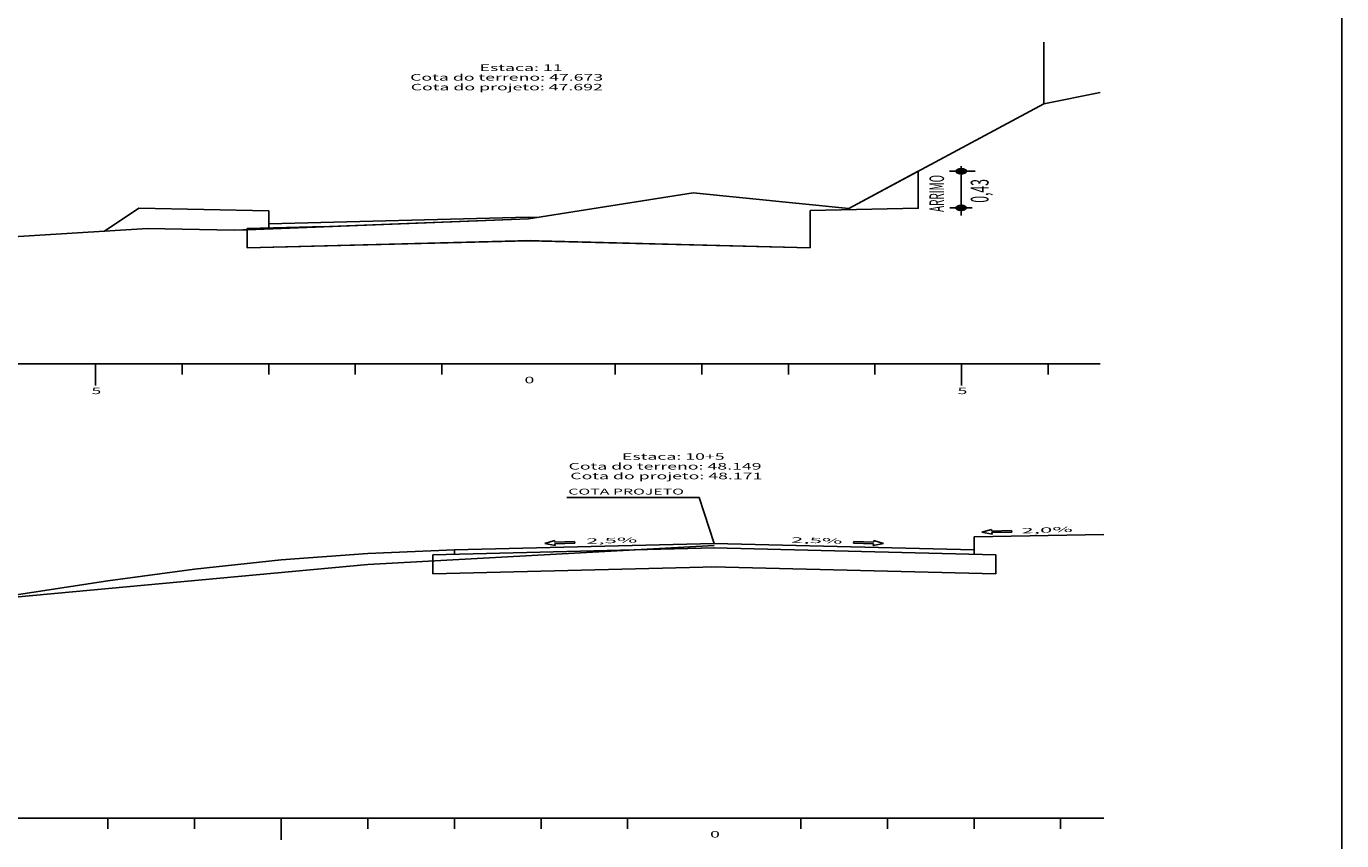
# Model space of a CAD drawing. Extents: x 183048 to 183517, y 1674066 to 1674610.
# Drawn here: x 183501 to 183517, y 1674493 to 1674503 of the extents above; entities that cross this region are included whole.
import ezdxf
from ezdxf.enums import TextEntityAlignment as Align
from ezdxf.lldxf.tags import DXFTag

# ---------------------------------------------------------------- set-up
doc = ezdxf.new("R2010")
doc.units = 0
doc.header["$MEASUREMENT"] = 0
doc.linetypes.add('CONTINUO', pattern=[0])
doc.linetypes.add('LIN0', pattern=[0])
doc.layers.get('0').update_dxf_attribs({"linetype": 'LIN0'})
for name, color, linetype in [('ATERRO PASSEIO', 1, 'Continuous'), ('CORTE', 2, 'Continuous'), ('PAVIMENTAÇÃO', 7, 'Continuous'), ('Perfil', 7, 'CONTINUO'), ('SEÇÕES_TERRENO', 7, 'LIN0'), ('TG', 7, 'CONTINUO')]:
    doc.layers.add(name, color=color, linetype=linetype)
doc.styles.add('G_CERCA_2000', font='romans.shx')
doc.styles.add('ROMANS', font='romans')
doc.styles.add('SECTIP', font='ARIAL.TTF', dxfattribs={"width": 1.3, "height": 2.1})
doc.styles.add('SIMPLEX', font='simplex.shx')
tags = doc.linetypes.add('CERCA2000', pattern='A,2.863484,["X",G_CERCA_2000,S=1,R=0,X=0,Y=-0.5],0.47619', length=3.339674).pattern_tags.tags
tags[13:14] = [DXFTag(74, 4), DXFTag(75, 0), DXFTag(340, '0'), DXFTag(46, 1.0), DXFTag(50, 0.0), DXFTag(44, 0.0), DXFTag(45, 0.0)]

msp = doc.modelspace()

# ---------------------------------------------------------------- linework, layer by layer
msp.add_lwpolyline([(183429.368, 1674511.784), (183516.574, 1674511.784), (183516.574, 1674474.68), (183429.368, 1674474.68)], close=True)
at = {"layer": 'ATERRO PASSEIO'}
msp.add_lwpolyline([(183504.185, 1674500.73), (183502.685, 1674500.76), (183502.288, 1674500.496), (183502.785, 1674500.526), (183503.785, 1674500.506), (183503.935, 1674500.512), (183503.935, 1674500.524), (183504.185, 1674500.53), (183504.185, 1674500.58)], close=True, dxfattribs=at)
at = {"layer": 'CORTE'}
msp.add_lwpolyline([(183510.435, 1674500.735), (183511.685, 1674500.76), (183511.685, 1674501.187), (183510.885, 1674500.756), (183509.085, 1674500.936), (183507.185, 1674500.636), (183503.935, 1674500.512), (183503.935, 1674500.304), (183507.185, 1674500.385), (183510.435, 1674500.304)], close=True, dxfattribs=at)
at = {"layer": 'PAVIMENTAÇÃO', "color": 140, "linetype": 'CONTINUO'}
for p, q in [((183510.435, 1674500.304), (183510.435, 1674500.735)), ((183504.185, 1674500.58), (183504.185, 1674500.53)), ((183503.935, 1674500.524), (183504.839, 1674500.547)), ((183503.935, 1674500.524), (183503.935, 1674500.304)), ((183503.935, 1674500.304), (183507.212, 1674500.386)), ((183507.158, 1674500.386), (183510.435, 1674500.304)), ((183506.079, 1674496.757), (183509.334, 1674496.838)), ((183506.329, 1674496.813), (183506.329, 1674496.763)), ((183509.324, 1674496.838), (183512.579, 1674496.757)), ((183512.329, 1674496.813), (183512.329, 1674496.763)), ((183506.079, 1674496.757), (183506.079, 1674496.536)), ((183506.079, 1674496.536), (183509.356, 1674496.618)), ((183509.302, 1674496.618), (183512.579, 1674496.536)), ((183512.579, 1674496.536), (183512.579, 1674496.757))]:
    msp.add_line(p, q, dxfattribs=at)
at = {"layer": 'Perfil', "color": 3, "linetype": 'CONTINUO'}
for p, q in [((183504.329, 1674496.699), (183505.329, 1674496.772)), ((183505.329, 1674496.772), (183506.329, 1674496.813)), ((183506.329, 1674496.813), (183509.329, 1674496.888)), ((183503.329, 1674496.593), (183504.329, 1674496.699)), ((183502.329, 1674496.456), (183503.329, 1674496.593)), ((183493.329, 1674495.072), (183502.329, 1674496.456))]:
    msp.add_line(p, q, dxfattribs=at)
at = {"layer": 'SEÇÕES_TERRENO', "linetype": 'CERCA2000', "ltscale": 1.5}
msp.add_line((183513.135, 1674501.966), (183513.135, 1674502.678), dxfattribs=at)
at = {"layer": 'SEÇÕES_TERRENO', "color": 51, "linetype": 'LIN0'}
msp.add_line((183511.685, 1674500.76), (183511.685, 1674501.187), dxfattribs=at)
at = {"layer": 'SEÇÕES_TERRENO', "color": 8, "linetype": 'LIN0'}
for p, q in [((183512.341, 1674501.187), (183512.045, 1674501.187)), ((183512.181, 1674500.675), (183512.181, 1674501.245))]:
    msp.add_line(p, q, dxfattribs=at)
at = {"layer": 'SEÇÕES_TERRENO', "color": 8}
for p, q in [((183512.187, 1674501.157), (183512.121, 1674501.189)), ((183512.181, 1674501.157), (183512.121, 1674501.187)), ((183512.176, 1674501.157), (183512.121, 1674501.184)), ((183512.191, 1674501.157), (183512.122, 1674501.192)), ((183512.169, 1674501.157), (183512.122, 1674501.181)), ((183512.196, 1674501.158), (183512.123, 1674501.194)), ((183512.2, 1674501.158), (183512.124, 1674501.196)), ((183512.162, 1674501.158), (183512.124, 1674501.177)), ((183512.204, 1674501.159), (183512.125, 1674501.198)), ((183512.208, 1674501.16), (183512.127, 1674501.2)), ((183512.153, 1674501.16), (183512.128, 1674501.173)), ((183512.211, 1674501.161), (183512.129, 1674501.202)), ((183512.214, 1674501.162), (183512.131, 1674501.203)), ((183512.217, 1674501.163), (183512.133, 1674501.205)), ((183512.22, 1674501.164), (183512.136, 1674501.206)), ((183512.223, 1674501.165), (183512.138, 1674501.208)), ((183512.226, 1674501.167), (183512.141, 1674501.209)), ((183512.228, 1674501.168), (183512.144, 1674501.21)), ((183512.231, 1674501.17), (183512.147, 1674501.211)), ((183512.233, 1674501.171), (183512.151, 1674501.212)), ((183512.235, 1674501.173), (183512.154, 1674501.213)), ((183512.236, 1674501.175), (183512.158, 1674501.214)), ((183512.238, 1674501.177), (183512.162, 1674501.215)), ((183512.239, 1674501.179), (183512.166, 1674501.216)), ((183512.24, 1674501.181), (183512.17, 1674501.216)), ((183512.241, 1674501.184), (183512.175, 1674501.216)), ((183512.241, 1674501.186), (183512.18, 1674501.217)), ((183512.241, 1674501.189), (183512.185, 1674501.217)), ((183512.24, 1674501.192), (183512.192, 1674501.216)), ((183512.238, 1674501.196), (183512.199, 1674501.215)), ((183512.235, 1674501.2), (183512.208, 1674501.213)), ((183512.185, 1674500.734), (183512.12, 1674500.767)), ((183512.18, 1674500.734), (183512.12, 1674500.764)), ((183512.175, 1674500.734), (183512.12, 1674500.761)), ((183512.19, 1674500.734), (183512.121, 1674500.769)), ((183512.168, 1674500.735), (183512.121, 1674500.758)), ((183512.194, 1674500.735), (183512.122, 1674500.771)), ((183512.199, 1674500.736), (183512.123, 1674500.773)), ((183512.161, 1674500.736), (183512.123, 1674500.755)), ((183512.203, 1674500.736), (183512.124, 1674500.775)), ((183512.206, 1674500.737), (183512.126, 1674500.777)), ((183512.152, 1674500.738), (183512.127, 1674500.75)), ((183512.21, 1674500.738), (183512.128, 1674500.779)), ((183512.213, 1674500.739), (183512.13, 1674500.781)), ((183512.216, 1674500.74), (183512.132, 1674500.782)), ((183512.219, 1674500.741), (183512.135, 1674500.784)), ((183512.222, 1674500.743), (183512.137, 1674500.785)), ((183512.225, 1674500.744), (183512.14, 1674500.786)), ((183512.227, 1674500.746), (183512.143, 1674500.788)), ((183512.229, 1674500.747), (183512.146, 1674500.789)), ((183512.231, 1674500.749), (183512.149, 1674500.79)), ((183512.233, 1674500.751), (183512.153, 1674500.791)), ((183512.235, 1674500.752), (183512.156, 1674500.792)), ((183512.237, 1674500.754), (183512.16, 1674500.792)), ((183512.238, 1674500.756), (183512.165, 1674500.793)), ((183512.239, 1674500.759), (183512.169, 1674500.794)), ((183512.239, 1674500.761), (183512.174, 1674500.794)), ((183512.24, 1674500.764), (183512.179, 1674500.794)), ((183512.24, 1674500.766), (183512.184, 1674500.794)), ((183512.239, 1674500.769), (183512.19, 1674500.794)), ((183512.237, 1674500.773), (183512.198, 1674500.793)), ((183512.233, 1674500.777), (183512.207, 1674500.791))]:
    msp.add_line(p, q, dxfattribs=at)
at = {"layer": 'SEÇÕES_TERRENO', "color": 8, "linetype": 'Continuous'}
msp.add_line((183512.308, 1674500.764), (183512.051, 1674500.764), dxfattribs=at)
at = {"layer": 'SEÇÕES_TERRENO', "color": 51, "linetype": 'Continuous'}
for p, q in [((183507.629, 1674497.42), (183509.156, 1674497.42)), ((183509.329, 1674496.888), (183509.156, 1674497.42)), ((183507.485, 1674496.921), (183507.373, 1674496.889)), ((183507.487, 1674496.902), (183507.485, 1674496.921)), ((183511.17, 1674496.902), (183511.173, 1674496.921)), ((183511.173, 1674496.921), (183511.284, 1674496.889)), ((183512.419, 1674497.019), (183512.532, 1674497.049)), ((183512.537, 1674496.994), (183512.419, 1674497.019)), ((183512.533, 1674497.031), (183512.532, 1674497.049)), ((183512.533, 1674497.031), (183512.763, 1674497.036)), ((183512.765, 1674497.018), (183512.535, 1674497.013)), ((183512.535, 1674497.013), (183512.537, 1674496.994)), ((183512.763, 1674497.036), (183512.765, 1674497.018)), ((183507.373, 1674496.889), (183507.492, 1674496.865)), ((183507.717, 1674496.909), (183507.487, 1674496.902)), ((183507.489, 1674496.884), (183507.719, 1674496.891)), ((183507.489, 1674496.884), (183507.492, 1674496.865)), ((183507.719, 1674496.891), (183507.717, 1674496.909)), ((183510.939, 1674496.891), (183510.941, 1674496.909)), ((183511.168, 1674496.884), (183510.939, 1674496.891)), ((183510.941, 1674496.909), (183511.17, 1674496.902)), ((183511.284, 1674496.889), (183511.166, 1674496.865)), ((183511.168, 1674496.884), (183511.166, 1674496.865))]:
    msp.add_line(p, q, dxfattribs=at)
at = {"layer": 'SEÇÕES_TERRENO', "color": 8}
for centre, major_axis, start_param, end_param in [((183512.181, 1674501.187), (0.06, 0), 0, 6.283185), ((183512.18, 1674500.764), (-0.06, 0), 3.141593, 9.424778)]:
    msp.add_ellipse(centre, major_axis=major_axis, ratio=0.5, start_param=start_param, end_param=end_param, dxfattribs=at)
at = {"layer": 'TG', "color": 7, "linetype": 'CONTINUO'}
for p, q in [((183513.135, 1674501.966), (183513.785, 1674502.096)), ((183510.885, 1674500.756), (183513.135, 1674501.966)), ((183507.185, 1674500.636), (183509.085, 1674500.936)), ((183509.085, 1674500.936), (183510.885, 1674500.756)), ((183503.785, 1674500.506), (183507.185, 1674500.636)), ((183499.885, 1674500.346), (183502.785, 1674500.526)), ((183502.785, 1674500.526), (183503.785, 1674500.506)), ((183505.329, 1674496.646), (183509.329, 1674496.866)), ((183500.029, 1674496.156), (183505.329, 1674496.646))]:
    msp.add_line(p, q, dxfattribs=at)
at = {"layer": 'TG', "color": 3, "linetype": 'CONTINUO'}
for p, q in [((183502.288, 1674500.495), (183502.685, 1674500.76)), ((183502.685, 1674500.76), (183502.685, 1674500.76)), ((183502.685, 1674500.76), (183504.185, 1674500.73)), ((183504.185, 1674500.73), (183504.185, 1674500.58)), ((183510.435, 1674500.735), (183511.685, 1674500.76)), ((183504.185, 1674500.58), (183507.185, 1674500.655)), ((183504.185, 1674500.58), (183504.185, 1674500.58)), ((183507.185, 1674500.655), (183507.289, 1674500.653)), ((183512.329, 1674496.963), (183513.829, 1674496.993)), ((183512.329, 1674496.813), (183512.329, 1674496.963)), ((183506.329, 1674496.813), (183509.329, 1674496.888)), ((183509.329, 1674496.888), (183512.329, 1674496.813)), ((183512.329, 1674496.813), (183512.329, 1674496.813))]:
    msp.add_line(p, q, dxfattribs=at)
at = {"layer": 'TG', "color": 4, "linetype": 'CONTINUO'}
for p, q in [((183496.685, 1674498.963), (183513.785, 1674498.963)), ((183502.185, 1674498.713), (183502.185, 1674498.963)), ((183503.185, 1674498.838), (183503.185, 1674498.963)), ((183504.185, 1674498.838), (183504.185, 1674498.963)), ((183505.185, 1674498.838), (183505.185, 1674498.963)), ((183506.185, 1674498.838), (183506.185, 1674498.963)), ((183508.185, 1674498.838), (183508.185, 1674498.963)), ((183509.185, 1674498.838), (183509.185, 1674498.963)), ((183510.185, 1674498.838), (183510.185, 1674498.963)), ((183511.185, 1674498.838), (183511.185, 1674498.963)), ((183512.185, 1674498.713), (183512.185, 1674498.963)), ((183513.185, 1674498.838), (183513.185, 1674498.963)), ((183493.329, 1674493.717), (183513.829, 1674493.717)), ((183502.329, 1674493.592), (183502.329, 1674493.717)), ((183503.329, 1674493.592), (183503.329, 1674493.717)), ((183504.329, 1674493.467), (183504.329, 1674493.717)), ((183505.329, 1674493.592), (183505.329, 1674493.717)), ((183506.329, 1674493.592), (183506.329, 1674493.717)), ((183507.329, 1674493.592), (183507.329, 1674493.717)), ((183508.329, 1674493.592), (183508.329, 1674493.717)), ((183510.329, 1674493.592), (183510.329, 1674493.717)), ((183511.329, 1674493.592), (183511.329, 1674493.717)), ((183512.329, 1674493.592), (183512.329, 1674493.717)), ((183513.329, 1674493.592), (183513.329, 1674493.717))]:
    msp.add_line(p, q, dxfattribs=at)

# ---------------------------------------------------------------- texts
at = {"layer": 'SEÇÕES_TERRENO', "color": 7, "style": 'ROMANS', "width": 0.5}
msp.add_text('ARRIMO', height=0.168, rotation=90, dxfattribs=at).set_placement((183511.898, 1674500.717), align=Align.MIDDLE_LEFT)
at = {"layer": 'SEÇÕES_TERRENO', "color": 42, "linetype": 'LIN0', "style": 'SECTIP', "width": 0.5}
msp.add_text('0,43', height=0.2059, rotation=90, dxfattribs=at).set_placement((183512.394, 1674500.824), align=Align.MIDDLE_LEFT)
at = {"layer": 'SEÇÕES_TERRENO', "color": 51, "linetype": 'Continuous', "style": 'ROMANS', "width": 2}
msp.add_text('COTA PROJETO', height=0.0672, dxfattribs=at).set_placement((183507.644, 1674497.487), align=Align.MIDDLE_LEFT)
at = {"layer": 'SEÇÕES_TERRENO', "color": 51, "linetype": 'Continuous', "style": 'ROMANS'}
for s, height, rotation, oblique, width, p, p2 in [('2,0%', 0.0606, 1.7146, 354.8868, 2.891003, (183512.878, 1674497.004), (183513.47, 1674497.022)), ('2,5%', 0.0605, 1.3869, 355.8556, 2.893682, (183507.85, 1674496.885), (183508.442, 1674496.899)), ('2,5%', 0.0605, 358.6131, 4.1444, 2.893682, (183510.216, 1674496.899), (183510.808, 1674496.885))]:
    msp.add_text(s, height=height, rotation=rotation, dxfattribs=dict(at, oblique=oblique, width=width)).set_placement(p, p2, align=Align.FIT)
at = {"layer": 'TG', "color": 1, "style": 'SIMPLEX', "width": 2}
for s, p in [('Estaca: 11', (183506.62, 1674502.346)), ('Cota do terreno: 47.673', (183505.818, 1674502.234)), ('Cota do projeto: 47.692', (183505.825, 1674502.121)), ('0', (183507.138, 1674498.738)), ('5', (183502.138, 1674498.613)), ('5', (183512.138, 1674498.613)), ('Estaca: 10+5', (183508.264, 1674497.855)), ('Cota do terreno: 48.149', (183507.647, 1674497.742)), ('Cota do projeto: 48.171', (183507.667, 1674497.63)), ('0', (183509.281, 1674493.492))]:
    msp.add_text(s, height=0.075, dxfattribs=at).set_placement(p)

doc.saveas('drawing.dxf')
